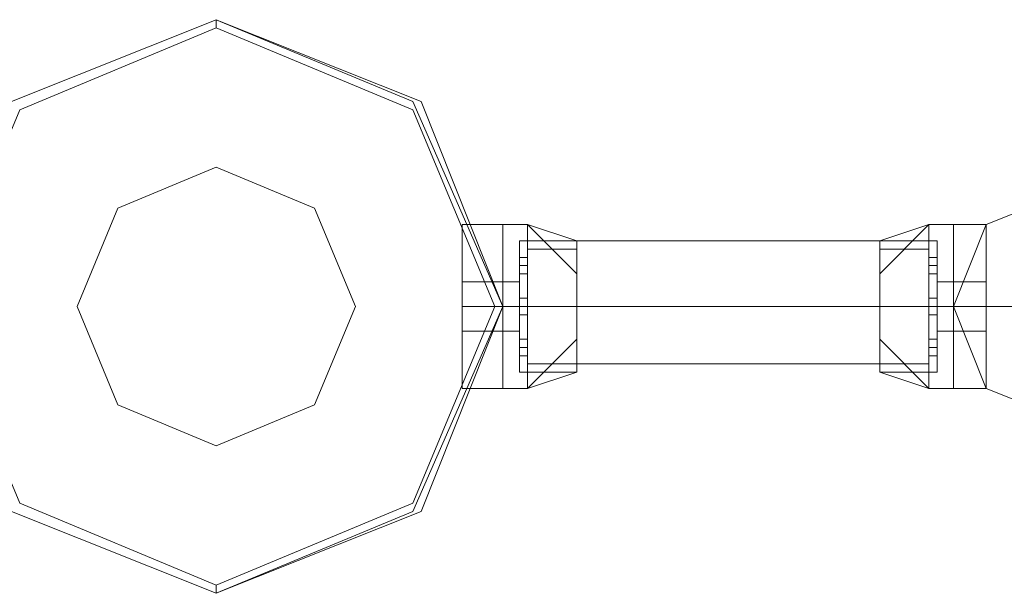
# Model space of a CAD drawing. Units: millimetres. Extents: x 9 to 24609, y -16892 to 1513.
# Drawn here: x 9802 to 9986, y -15645 to -15538 of the extents above; entities that cross this region are included whole.
import ezdxf

# ---------------------------------------------------------------- set-up
doc = ezdxf.new("R2010")
doc.units = ezdxf.units.MM
doc.header["$MEASUREMENT"] = 0

# ---------------------------------------------------------------- blocks, each defined once
blk = doc.blocks.new('WMF0')
at = {"color": 1, "lineweight": 0}
for points in [[(4.388886, -8.794494), (4.384598, -8.783775), (4.373879, -8.779487), (4.36316, -8.783775), (4.358444, -8.794494), (4.36316, -8.805214), (4.373879, -8.809501), (4.384598, -8.805214), (4.388886, -8.794494)], [(4.388886, -8.794494), (4.384598, -8.783775), (4.373879, -8.779487), (4.36316, -8.783775), (4.358444, -8.794494), (4.36316, -8.805214), (4.373879, -8.809501), (4.384598, -8.805214), (4.388886, -8.794494)], [(4.412469, -8.794494), (4.414184, -8.790207), (4.418471, -8.788492), (4.422759, -8.790207), (4.424474, -8.794494), (4.422759, -8.798782), (4.418471, -8.800497), (4.414184, -8.798782), (4.412469, -8.794494)], [(4.424474, -8.794494), (4.422759, -8.790207), (4.418471, -8.788492), (4.414184, -8.790207), (4.412469, -8.794494), (4.414184, -8.798782), (4.418471, -8.800497), (4.422759, -8.798782), (4.424474, -8.794494)], [(4.412469, -8.794494), (4.414184, -8.790207), (4.418471, -8.788492), (4.422759, -8.790207), (4.424474, -8.794494), (4.422759, -8.798782), (4.418471, -8.800497), (4.414184, -8.798782), (4.412469, -8.794494)], [(4.424474, -8.794494), (4.422759, -8.790207), (4.418471, -8.788492), (4.414184, -8.790207), (4.412469, -8.794494), (4.414184, -8.798782), (4.418471, -8.800497), (4.422759, -8.798782), (4.424474, -8.794494)]]:
    blk.add_lwpolyline(points, close=True, dxfattribs=at)
at = {"color": 4, "lineweight": 0}
blk.add_lwpolyline([(4.358444, -8.794494), (4.36316, -8.783775), (4.373879, -8.779487), (4.384598, -8.783775), (4.388886, -8.794494), (4.384598, -8.805214), (4.373879, -8.809501), (4.36316, -8.805214), (4.358444, -8.794494)], close=True, dxfattribs=at)
blk.add_lwpolyline([(4.358444, -8.794494), (4.36316, -8.783775), (4.373879, -8.779487), (4.384598, -8.783775), (4.388886, -8.794494), (4.384598, -8.805214), (4.373879, -8.809501), (4.36316, -8.805214), (4.358444, -8.794494)], close=True, dxfattribs=at)
at = {"color": 7, "lineweight": 0}
for points in [[(4.388886, -8.794494), (4.384598, -8.783775), (4.373879, -8.779487), (4.36316, -8.783775), (4.358444, -8.794494), (4.36316, -8.805214), (4.373879, -8.809501), (4.384598, -8.805214), (4.388886, -8.794494)], [(4.358444, -8.794494), (4.36316, -8.783775), (4.373879, -8.779487), (4.384598, -8.783775), (4.388886, -8.794494), (4.384598, -8.805214), (4.373879, -8.809501), (4.36316, -8.805214), (4.358444, -8.794494)], [(4.388886, -8.794494), (4.38417, -8.783775), (4.373879, -8.779487), (4.36316, -8.783775), (4.358872, -8.794494), (4.36316, -8.805214), (4.373879, -8.809501), (4.38417, -8.805214), (4.388886, -8.794494)], [(4.388457, -8.794494), (4.38417, -8.784204), (4.373879, -8.779916), (4.363589, -8.784204), (4.359301, -8.794494), (4.363589, -8.804785), (4.373879, -8.809073), (4.38417, -8.804785), (4.388457, -8.794494)], [(4.381168, -8.794494), (4.379024, -8.789349), (4.373879, -8.787205), (4.368734, -8.789349), (4.36659, -8.794494), (4.368734, -8.79964), (4.373879, -8.801783), (4.379024, -8.79964), (4.381168, -8.794494)], [(4.381168, -8.794494), (4.379024, -8.789349), (4.373879, -8.787205), (4.368734, -8.789349), (4.36659, -8.794494), (4.368734, -8.79964), (4.373879, -8.801783), (4.379024, -8.79964), (4.381168, -8.794494)]]:
    blk.add_lwpolyline(points, close=True, dxfattribs=at)
for points in [[(4.373879, -8.779916), (4.373879, -8.779487)], [(4.386742, -8.790207), (4.386742, -8.791493), (4.386742, -8.794494), (4.386742, -8.797496), (4.386742, -8.798782)], [(4.386742, -8.797496), (4.386742, -8.794494), (4.386742, -8.791493), (4.386742, -8.790207)], [(4.388886, -8.790207), (4.386742, -8.790207)], [(4.386742, -8.798782), (4.386742, -8.797496), (4.386742, -8.794494), (4.386742, -8.791493), (4.386742, -8.790207)], [(4.388886, -8.790207), (4.386742, -8.790207)], [(4.386742, -8.790207), (4.386742, -8.791493), (4.386742, -8.794494), (4.386742, -8.797496), (4.386742, -8.798782)], [(4.386742, -8.797496), (4.386742, -8.794494), (4.386742, -8.791493), (4.386742, -8.790207)], [(4.388886, -8.790207), (4.386742, -8.790207)], [(4.386742, -8.798782), (4.386742, -8.797496), (4.386742, -8.794494), (4.386742, -8.791493), (4.386742, -8.790207)], [(4.388886, -8.790207), (4.386742, -8.790207)], [(4.388886, -8.790207), (4.388886, -8.791493), (4.388886, -8.794494), (4.388886, -8.797496), (4.388886, -8.798782)], [(4.388886, -8.797496), (4.388886, -8.794494), (4.388886, -8.791493), (4.388886, -8.790207)], [(4.388886, -8.790207), (4.390172, -8.790207)], [(4.388886, -8.790207), (4.388886, -8.791493), (4.388886, -8.794494), (4.388886, -8.797496), (4.388886, -8.798782)], [(4.388886, -8.797496), (4.388886, -8.794494), (4.388886, -8.791493), (4.388886, -8.790207)], [(4.388886, -8.798782), (4.388886, -8.797496), (4.388886, -8.794494), (4.388886, -8.791493), (4.388886, -8.790207)], [(4.388886, -8.790207), (4.390172, -8.790207)], [(4.388886, -8.798782), (4.388886, -8.797496), (4.388886, -8.794494), (4.388886, -8.791493), (4.388886, -8.790207)], [(4.388886, -8.790207), (4.388886, -8.791493), (4.388886, -8.794494), (4.388886, -8.797496), (4.388886, -8.798782)], [(4.388886, -8.797496), (4.388886, -8.794494), (4.388886, -8.791493), (4.388886, -8.790207)], [(4.388886, -8.790207), (4.390172, -8.790207)], [(4.388886, -8.790207), (4.388886, -8.791493), (4.388886, -8.794494), (4.388886, -8.797496), (4.388886, -8.798782)], [(4.388886, -8.797496), (4.388886, -8.794494), (4.388886, -8.791493), (4.388886, -8.790207)], [(4.388886, -8.798782), (4.388886, -8.797496), (4.388886, -8.794494), (4.388886, -8.791493), (4.388886, -8.790207)], [(4.388886, -8.790207), (4.390172, -8.790207)], [(4.388886, -8.798782), (4.388886, -8.797496), (4.388886, -8.794494), (4.388886, -8.791493), (4.388886, -8.790207)], [(4.390172, -8.790207), (4.390172, -8.791493), (4.390172, -8.794494), (4.390172, -8.797496), (4.390172, -8.798782)], [(4.390172, -8.797496), (4.390172, -8.794494), (4.390172, -8.791493), (4.390172, -8.790207)], [(4.390172, -8.790207), (4.392745, -8.792779)], [(4.390172, -8.790207), (4.392745, -8.791064)], [(4.390172, -8.790207), (4.392745, -8.792779)], [(4.390172, -8.798782), (4.390172, -8.797496), (4.390172, -8.794494), (4.390172, -8.791493), (4.390172, -8.790207)], [(4.390172, -8.790207), (4.392745, -8.792779)], [(4.390172, -8.790207), (4.392745, -8.791064)], [(4.390172, -8.790207), (4.392745, -8.792779)], [(4.390172, -8.790207), (4.390172, -8.791493), (4.390172, -8.794494), (4.390172, -8.797496), (4.390172, -8.798782)], [(4.390172, -8.797496), (4.390172, -8.794494), (4.390172, -8.791493), (4.390172, -8.790207)], [(4.390172, -8.790207), (4.392745, -8.792779)], [(4.390172, -8.790207), (4.392745, -8.791064)], [(4.390172, -8.790207), (4.392745, -8.792779)], [(4.390172, -8.798782), (4.390172, -8.797496), (4.390172, -8.794494), (4.390172, -8.791493), (4.390172, -8.790207)], [(4.390172, -8.790207), (4.392745, -8.792779)], [(4.390172, -8.790207), (4.392745, -8.791064)], [(4.390172, -8.790207), (4.392745, -8.792779)], [(4.40861, -8.792779), (4.411182, -8.790207)], [(4.40861, -8.791064), (4.411182, -8.790207)], [(4.40861, -8.792779), (4.411182, -8.790207)], [(4.40861, -8.792779), (4.411182, -8.790207)], [(4.40861, -8.791064), (4.411182, -8.790207)], [(4.40861, -8.792779), (4.411182, -8.790207)], [(4.40861, -8.792779), (4.411182, -8.790207)], [(4.40861, -8.791064), (4.411182, -8.790207)], [(4.40861, -8.792779), (4.411182, -8.790207)], [(4.40861, -8.792779), (4.411182, -8.790207)], [(4.40861, -8.791064), (4.411182, -8.790207)], [(4.40861, -8.792779), (4.411182, -8.790207)], [(4.411182, -8.798782), (4.411182, -8.797496), (4.411182, -8.794494), (4.411182, -8.791493), (4.411182, -8.790207)], [(4.412469, -8.790207), (4.411182, -8.790207)], [(4.411182, -8.790207), (4.411182, -8.791493), (4.411182, -8.794494), (4.411182, -8.797496), (4.411182, -8.798782)], [(4.411182, -8.797496), (4.411182, -8.794494), (4.411182, -8.791493), (4.411182, -8.790207)], [(4.412469, -8.790207), (4.411182, -8.790207)], [(4.411182, -8.798782), (4.411182, -8.797496), (4.411182, -8.794494), (4.411182, -8.791493), (4.411182, -8.790207)], [(4.412469, -8.790207), (4.411182, -8.790207)], [(4.411182, -8.790207), (4.411182, -8.791493), (4.411182, -8.794494), (4.411182, -8.797496), (4.411182, -8.798782)], [(4.411182, -8.797496), (4.411182, -8.794494), (4.411182, -8.791493), (4.411182, -8.790207)], [(4.412469, -8.790207), (4.411182, -8.790207)], [(4.412469, -8.798782), (4.412469, -8.797496), (4.412469, -8.794494), (4.412469, -8.791493), (4.412469, -8.790207)], [(4.412469, -8.790207), (4.412469, -8.791493), (4.412469, -8.794494), (4.412469, -8.797496), (4.412469, -8.798782)], [(4.412469, -8.797496), (4.412469, -8.794494), (4.412469, -8.791493), (4.412469, -8.790207)], [(4.414184, -8.790207), (4.412469, -8.790207)], [(4.412469, -8.790207), (4.412469, -8.791493), (4.412469, -8.794494), (4.412469, -8.797496), (4.412469, -8.798782)], [(4.412469, -8.797496), (4.412469, -8.794494), (4.412469, -8.791493), (4.412469, -8.790207)], [(4.412469, -8.798782), (4.412469, -8.797496), (4.412469, -8.794494), (4.412469, -8.791493), (4.412469, -8.790207)], [(4.414184, -8.790207), (4.412469, -8.790207)], [(4.412469, -8.798782), (4.412469, -8.797496), (4.412469, -8.794494), (4.412469, -8.791493), (4.412469, -8.790207)], [(4.412469, -8.790207), (4.412469, -8.791493), (4.412469, -8.794494), (4.412469, -8.797496), (4.412469, -8.798782)], [(4.412469, -8.797496), (4.412469, -8.794494), (4.412469, -8.791493), (4.412469, -8.790207)], [(4.414184, -8.790207), (4.412469, -8.790207)], [(4.412469, -8.790207), (4.412469, -8.791493), (4.412469, -8.794494), (4.412469, -8.797496), (4.412469, -8.798782)], [(4.412469, -8.797496), (4.412469, -8.794494), (4.412469, -8.791493), (4.412469, -8.790207)], [(4.412469, -8.798782), (4.412469, -8.797496), (4.412469, -8.794494), (4.412469, -8.791493), (4.412469, -8.790207)], [(4.414184, -8.790207), (4.412469, -8.790207)], [(4.414184, -8.790207), (4.414184, -8.791493), (4.414184, -8.794494), (4.414184, -8.797496), (4.414184, -8.798782)], [(4.414184, -8.797496), (4.414184, -8.794494), (4.414184, -8.791493), (4.414184, -8.790207)], [(4.414184, -8.798782), (4.414184, -8.797496), (4.414184, -8.794494), (4.414184, -8.791493), (4.414184, -8.790207)], [(4.414184, -8.790207), (4.414184, -8.791493), (4.414184, -8.794494), (4.414184, -8.797496), (4.414184, -8.798782)], [(4.414184, -8.797496), (4.414184, -8.794494), (4.414184, -8.791493), (4.414184, -8.790207)], [(4.414184, -8.798782), (4.414184, -8.797496), (4.414184, -8.794494), (4.414184, -8.791493), (4.414184, -8.790207)], [(4.389744, -8.791064), (4.389744, -8.792351), (4.389744, -8.794494), (4.389744, -8.796638), (4.389744, -8.797925)], [(4.389744, -8.796638), (4.389744, -8.794494), (4.389744, -8.792351), (4.389744, -8.791064)], [(4.389744, -8.791064), (4.392745, -8.791064)], [(4.389744, -8.797925), (4.389744, -8.796638), (4.389744, -8.794494), (4.389744, -8.792351), (4.389744, -8.791064)], [(4.389744, -8.791064), (4.392745, -8.791064)], [(4.389744, -8.791064), (4.389744, -8.792351), (4.389744, -8.794494), (4.389744, -8.796638), (4.389744, -8.797925)], [(4.389744, -8.796638), (4.389744, -8.794494), (4.389744, -8.792351), (4.389744, -8.791064)], [(4.389744, -8.791064), (4.392745, -8.791064)], [(4.389744, -8.797925), (4.389744, -8.796638), (4.389744, -8.794494), (4.389744, -8.792351), (4.389744, -8.791064)], [(4.389744, -8.791064), (4.392745, -8.791064)], [(4.392745, -8.791064), (4.392745, -8.792351), (4.392745, -8.794494), (4.392745, -8.796638), (4.392745, -8.797925)], [(4.392745, -8.796638), (4.392745, -8.794494), (4.392745, -8.792351), (4.392745, -8.791064)], [(4.392745, -8.797925), (4.392745, -8.796638), (4.392745, -8.794494), (4.392745, -8.792351), (4.392745, -8.791064)], [(4.392745, -8.791064), (4.392745, -8.792351), (4.392745, -8.794494), (4.392745, -8.796638), (4.392745, -8.797925)], [(4.392745, -8.796638), (4.392745, -8.794494), (4.392745, -8.792351), (4.392745, -8.791064)], [(4.392745, -8.797925), (4.392745, -8.796638), (4.392745, -8.794494), (4.392745, -8.792351), (4.392745, -8.791064)], [(4.40861, -8.797925), (4.40861, -8.796638), (4.40861, -8.794494), (4.40861, -8.792351), (4.40861, -8.791064)], [(4.411611, -8.791064), (4.40861, -8.791064)], [(4.40861, -8.791064), (4.40861, -8.792351), (4.40861, -8.794494), (4.40861, -8.796638), (4.40861, -8.797925)], [(4.40861, -8.796638), (4.40861, -8.794494), (4.40861, -8.792351), (4.40861, -8.791064)], [(4.411611, -8.791064), (4.40861, -8.791064)], [(4.40861, -8.797925), (4.40861, -8.796638), (4.40861, -8.794494), (4.40861, -8.792351), (4.40861, -8.791064)], [(4.411611, -8.791064), (4.40861, -8.791064)], [(4.40861, -8.791064), (4.40861, -8.792351), (4.40861, -8.794494), (4.40861, -8.796638), (4.40861, -8.797925)], [(4.40861, -8.796638), (4.40861, -8.794494), (4.40861, -8.792351), (4.40861, -8.791064)], [(4.411611, -8.791064), (4.40861, -8.791064)], [(4.411611, -8.797925), (4.411611, -8.796638), (4.411611, -8.794494), (4.411611, -8.792351), (4.411611, -8.791064)], [(4.411611, -8.791064), (4.411611, -8.792351), (4.411611, -8.794494), (4.411611, -8.796638), (4.411611, -8.797925)], [(4.411611, -8.796638), (4.411611, -8.794494), (4.411611, -8.792351), (4.411611, -8.791064)], [(4.411611, -8.797925), (4.411611, -8.796638), (4.411611, -8.794494), (4.411611, -8.792351), (4.411611, -8.791064)], [(4.411611, -8.791064), (4.411611, -8.792351), (4.411611, -8.794494), (4.411611, -8.796638), (4.411611, -8.797925)], [(4.411611, -8.796638), (4.411611, -8.794494), (4.411611, -8.792351), (4.411611, -8.791064)], [(4.386742, -8.791493), (4.386742, -8.794494), (4.386742, -8.797496), (4.386742, -8.798782)], [(4.386742, -8.791493), (4.386742, -8.794494), (4.386742, -8.797496), (4.386742, -8.798782)], [(4.388886, -8.791493), (4.388886, -8.794494), (4.388886, -8.797496), (4.388886, -8.798782)], [(4.388886, -8.791493), (4.388886, -8.794494), (4.388886, -8.797496), (4.388886, -8.798782)], [(4.388886, -8.791493), (4.388886, -8.794494), (4.388886, -8.797496), (4.388886, -8.798782)], [(4.388886, -8.791493), (4.388886, -8.794494), (4.388886, -8.797496), (4.388886, -8.798782)], [(4.389744, -8.791922), (4.389744, -8.792351), (4.389744, -8.792779)], [(4.389744, -8.792779), (4.389744, -8.792351), (4.389744, -8.791922)], [(4.389744, -8.791922), (4.390172, -8.791922)], [(4.389744, -8.792779), (4.389744, -8.792351), (4.389744, -8.791922)], [(4.389744, -8.791922), (4.389744, -8.792351), (4.389744, -8.792779)], [(4.389744, -8.791922), (4.390172, -8.791922)], [(4.389744, -8.791922), (4.389744, -8.792351), (4.389744, -8.792779)], [(4.389744, -8.792779), (4.389744, -8.792351), (4.389744, -8.791922)], [(4.389744, -8.791922), (4.390172, -8.791922)], [(4.389744, -8.792779), (4.389744, -8.792351), (4.389744, -8.791922)], [(4.389744, -8.791922), (4.389744, -8.792351), (4.389744, -8.792779)], [(4.389744, -8.791922), (4.390172, -8.791922)], [(4.390172, -8.791493), (4.392745, -8.791493)], [(4.390172, -8.791493), (4.390172, -8.794494), (4.390172, -8.797496), (4.390172, -8.798782)], [(4.390172, -8.791493), (4.392745, -8.791493)], [(4.390172, -8.791493), (4.392745, -8.791493)], [(4.390172, -8.791493), (4.390172, -8.794494), (4.390172, -8.797496), (4.390172, -8.798782)], [(4.390172, -8.791493), (4.392745, -8.791493)], [(4.390172, -8.792779), (4.390172, -8.792351), (4.390172, -8.791922)], [(4.390172, -8.791922), (4.390172, -8.792351), (4.390172, -8.792779)], [(4.390172, -8.791922), (4.390172, -8.792351), (4.390172, -8.792779)], [(4.390172, -8.792779), (4.390172, -8.792351), (4.390172, -8.791922)], [(4.390172, -8.792779), (4.390172, -8.792351), (4.390172, -8.791922)], [(4.390172, -8.791922), (4.390172, -8.792351), (4.390172, -8.792779)], [(4.390172, -8.791922), (4.390172, -8.792351), (4.390172, -8.792779)], [(4.390172, -8.792779), (4.390172, -8.792351), (4.390172, -8.791922)], [(4.411182, -8.791493), (4.40861, -8.791493)], [(4.411182, -8.791493), (4.40861, -8.791493)], [(4.411182, -8.791493), (4.40861, -8.791493)], [(4.411182, -8.791493), (4.40861, -8.791493)], [(4.411182, -8.791493), (4.411182, -8.794494), (4.411182, -8.797496), (4.411182, -8.798782)], [(4.411182, -8.791493), (4.411182, -8.794494), (4.411182, -8.797496), (4.411182, -8.798782)], [(4.411182, -8.791922), (4.411182, -8.792351), (4.411182, -8.792779)], [(4.411182, -8.792779), (4.411182, -8.792351), (4.411182, -8.791922)], [(4.411611, -8.791922), (4.411182, -8.791922)], [(4.411182, -8.792779), (4.411182, -8.792351), (4.411182, -8.791922)], [(4.411182, -8.791922), (4.411182, -8.792351), (4.411182, -8.792779)], [(4.411611, -8.791922), (4.411182, -8.791922)], [(4.411182, -8.791922), (4.411182, -8.792351), (4.411182, -8.792779)], [(4.411182, -8.792779), (4.411182, -8.792351), (4.411182, -8.791922)], [(4.411611, -8.791922), (4.411182, -8.791922)], [(4.411182, -8.792779), (4.411182, -8.792351), (4.411182, -8.791922)], [(4.411182, -8.791922), (4.411182, -8.792351), (4.411182, -8.792779)], [(4.411611, -8.791922), (4.411182, -8.791922)], [(4.411611, -8.792779), (4.411611, -8.792351), (4.411611, -8.791922)], [(4.411611, -8.791922), (4.411611, -8.792351), (4.411611, -8.792779)], [(4.411611, -8.791922), (4.411611, -8.792351), (4.411611, -8.792779)], [(4.411611, -8.792779), (4.411611, -8.792351), (4.411611, -8.791922)], [(4.411611, -8.792779), (4.411611, -8.792351), (4.411611, -8.791922)], [(4.411611, -8.791922), (4.411611, -8.792351), (4.411611, -8.792779)], [(4.411611, -8.791922), (4.411611, -8.792351), (4.411611, -8.792779)], [(4.411611, -8.792779), (4.411611, -8.792351), (4.411611, -8.791922)], [(4.412469, -8.791493), (4.412469, -8.794494), (4.412469, -8.797496), (4.412469, -8.798782)], [(4.412469, -8.791493), (4.412469, -8.794494), (4.412469, -8.797496), (4.412469, -8.798782)], [(4.412469, -8.791493), (4.412469, -8.794494), (4.412469, -8.797496), (4.412469, -8.798782)], [(4.412469, -8.791493), (4.412469, -8.794494), (4.412469, -8.797496), (4.412469, -8.798782)], [(4.414184, -8.791493), (4.414184, -8.794494), (4.414184, -8.797496), (4.414184, -8.798782)], [(4.414184, -8.791493), (4.414184, -8.794494), (4.414184, -8.797496), (4.414184, -8.798782)], [(4.389744, -8.792351), (4.390172, -8.792351)], [(4.389744, -8.792351), (4.390172, -8.792351)], [(4.389744, -8.792351), (4.389744, -8.794494), (4.389744, -8.796638), (4.389744, -8.797925)], [(4.389744, -8.792351), (4.390172, -8.792351)], [(4.389744, -8.792351), (4.390172, -8.792351)], [(4.389744, -8.792351), (4.390172, -8.792351)], [(4.389744, -8.792351), (4.390172, -8.792351)], [(4.389744, -8.792351), (4.389744, -8.794494), (4.389744, -8.796638), (4.389744, -8.797925)], [(4.389744, -8.792351), (4.390172, -8.792351)], [(4.389744, -8.792351), (4.390172, -8.792351)], [(4.392745, -8.792351), (4.392745, -8.794494), (4.392745, -8.796638), (4.392745, -8.797925)], [(4.392745, -8.792351), (4.392745, -8.794494), (4.392745, -8.796638), (4.392745, -8.797925)], [(4.40861, -8.792351), (4.40861, -8.794494), (4.40861, -8.796638), (4.40861, -8.797925)], [(4.40861, -8.792351), (4.40861, -8.794494), (4.40861, -8.796638), (4.40861, -8.797925)], [(4.411611, -8.792351), (4.411182, -8.792351)], [(4.411611, -8.792351), (4.411182, -8.792351)], [(4.411611, -8.792351), (4.411182, -8.792351)], [(4.411611, -8.792351), (4.411182, -8.792351)], [(4.411611, -8.792351), (4.411182, -8.792351)], [(4.411611, -8.792351), (4.411182, -8.792351)], [(4.411611, -8.792351), (4.411182, -8.792351)], [(4.411611, -8.792351), (4.411182, -8.792351)], [(4.411611, -8.792351), (4.411611, -8.794494), (4.411611, -8.796638), (4.411611, -8.797925)], [(4.411611, -8.792351), (4.411611, -8.794494), (4.411611, -8.796638), (4.411611, -8.797925)], [(4.389744, -8.792779), (4.390172, -8.792779)], [(4.389744, -8.792779), (4.390172, -8.792779)], [(4.389744, -8.792779), (4.390172, -8.792779)], [(4.389744, -8.792779), (4.390172, -8.792779)], [(4.411611, -8.792779), (4.411182, -8.792779)], [(4.411611, -8.792779), (4.411182, -8.792779)], [(4.411611, -8.792779), (4.411182, -8.792779)], [(4.411611, -8.792779), (4.411182, -8.792779)], [(4.386742, -8.795781), (4.386742, -8.795352), (4.386742, -8.794494), (4.386742, -8.793637), (4.386742, -8.793208)], [(4.388886, -8.793208), (4.386742, -8.793208)], [(4.386742, -8.793208), (4.386742, -8.793637), (4.386742, -8.794494), (4.386742, -8.795352), (4.386742, -8.795781)], [(4.386742, -8.795352), (4.386742, -8.794494), (4.386742, -8.793637), (4.386742, -8.793208)], [(4.388886, -8.793208), (4.386742, -8.793208)], [(4.386742, -8.795781), (4.386742, -8.795352), (4.386742, -8.794494), (4.386742, -8.793637), (4.386742, -8.793208)], [(4.388886, -8.793208), (4.386742, -8.793208)], [(4.386742, -8.793208), (4.386742, -8.793637), (4.386742, -8.794494), (4.386742, -8.795352), (4.386742, -8.795781)], [(4.386742, -8.795352), (4.386742, -8.794494), (4.386742, -8.793637), (4.386742, -8.793208)], [(4.388886, -8.793208), (4.386742, -8.793208)], [(4.388886, -8.793208), (4.388886, -8.793637), (4.388886, -8.794494), (4.388886, -8.795352), (4.388886, -8.795781)], [(4.388886, -8.795352), (4.388886, -8.794494), (4.388886, -8.793637), (4.388886, -8.793208)], [(4.388886, -8.793208), (4.389744, -8.793208)], [(4.388886, -8.793208), (4.388886, -8.793637), (4.388886, -8.794494), (4.388886, -8.795352), (4.388886, -8.795781)], [(4.388886, -8.795352), (4.388886, -8.794494), (4.388886, -8.793637), (4.388886, -8.793208)], [(4.388886, -8.795781), (4.388886, -8.795352), (4.388886, -8.794494), (4.388886, -8.793637), (4.388886, -8.793208)], [(4.388886, -8.793208), (4.389744, -8.793208)], [(4.388886, -8.795781), (4.388886, -8.795352), (4.388886, -8.794494), (4.388886, -8.793637), (4.388886, -8.793208)], [(4.388886, -8.793208), (4.388886, -8.793637), (4.388886, -8.794494), (4.388886, -8.795352), (4.388886, -8.795781)], [(4.388886, -8.795352), (4.388886, -8.794494), (4.388886, -8.793637), (4.388886, -8.793208)], [(4.388886, -8.793208), (4.389744, -8.793208)], [(4.388886, -8.793208), (4.388886, -8.793637), (4.388886, -8.794494), (4.388886, -8.795352), (4.388886, -8.795781)], [(4.388886, -8.795352), (4.388886, -8.794494), (4.388886, -8.793637), (4.388886, -8.793208)], [(4.388886, -8.795781), (4.388886, -8.795352), (4.388886, -8.794494), (4.388886, -8.793637), (4.388886, -8.793208)], [(4.388886, -8.793208), (4.389744, -8.793208)], [(4.388886, -8.795781), (4.388886, -8.795352), (4.388886, -8.794494), (4.388886, -8.793637), (4.388886, -8.793208)], [(4.389744, -8.793208), (4.389744, -8.793637), (4.389744, -8.794494), (4.389744, -8.795352), (4.389744, -8.795781)], [(4.389744, -8.795352), (4.389744, -8.794494), (4.389744, -8.793637), (4.389744, -8.793208)], [(4.389744, -8.795781), (4.389744, -8.795352), (4.389744, -8.794494), (4.389744, -8.793637), (4.389744, -8.793208)], [(4.389744, -8.793208), (4.389744, -8.793637), (4.389744, -8.794494), (4.389744, -8.795352), (4.389744, -8.795781)], [(4.389744, -8.795352), (4.389744, -8.794494), (4.389744, -8.793637), (4.389744, -8.793208)], [(4.389744, -8.795781), (4.389744, -8.795352), (4.389744, -8.794494), (4.389744, -8.793637), (4.389744, -8.793208)], [(4.411611, -8.795781), (4.411611, -8.795352), (4.411611, -8.794494), (4.411611, -8.793637), (4.411611, -8.793208)], [(4.412469, -8.793208), (4.411611, -8.793208)], [(4.411611, -8.793208), (4.411611, -8.793637), (4.411611, -8.794494), (4.411611, -8.795352), (4.411611, -8.795781)], [(4.411611, -8.795352), (4.411611, -8.794494), (4.411611, -8.793637), (4.411611, -8.793208)], [(4.412469, -8.793208), (4.411611, -8.793208)], [(4.411611, -8.795781), (4.411611, -8.795352), (4.411611, -8.794494), (4.411611, -8.793637), (4.411611, -8.793208)], [(4.412469, -8.793208), (4.411611, -8.793208)], [(4.411611, -8.793208), (4.411611, -8.793637), (4.411611, -8.794494), (4.411611, -8.795352), (4.411611, -8.795781)], [(4.411611, -8.795352), (4.411611, -8.794494), (4.411611, -8.793637), (4.411611, -8.793208)], [(4.412469, -8.793208), (4.411611, -8.793208)], [(4.412469, -8.795781), (4.412469, -8.795352), (4.412469, -8.794494), (4.412469, -8.793637), (4.412469, -8.793208)], [(4.412469, -8.795781), (4.412469, -8.795352), (4.412469, -8.794494), (4.412469, -8.793637), (4.412469, -8.793208)], [(4.414184, -8.793208), (4.412469, -8.793208)], [(4.412469, -8.793208), (4.412469, -8.793637), (4.412469, -8.794494), (4.412469, -8.795352), (4.412469, -8.795781)], [(4.412469, -8.795352), (4.412469, -8.794494), (4.412469, -8.793637), (4.412469, -8.793208)], [(4.412469, -8.793208), (4.412469, -8.793637), (4.412469, -8.794494), (4.412469, -8.795352), (4.412469, -8.795781)], [(4.412469, -8.795352), (4.412469, -8.794494), (4.412469, -8.793637), (4.412469, -8.793208)], [(4.414184, -8.793208), (4.412469, -8.793208)], [(4.412469, -8.795781), (4.412469, -8.795352), (4.412469, -8.794494), (4.412469, -8.793637), (4.412469, -8.793208)], [(4.412469, -8.795781), (4.412469, -8.795352), (4.412469, -8.794494), (4.412469, -8.793637), (4.412469, -8.793208)], [(4.414184, -8.793208), (4.412469, -8.793208)], [(4.412469, -8.793208), (4.412469, -8.793637), (4.412469, -8.794494), (4.412469, -8.795352), (4.412469, -8.795781)], [(4.412469, -8.795352), (4.412469, -8.794494), (4.412469, -8.793637), (4.412469, -8.793208)], [(4.412469, -8.793208), (4.412469, -8.793637), (4.412469, -8.794494), (4.412469, -8.795352), (4.412469, -8.795781)], [(4.412469, -8.795352), (4.412469, -8.794494), (4.412469, -8.793637), (4.412469, -8.793208)], [(4.414184, -8.793208), (4.412469, -8.793208)], [(4.414184, -8.793208), (4.414184, -8.793637), (4.414184, -8.794494), (4.414184, -8.795352), (4.414184, -8.795781)], [(4.414184, -8.795352), (4.414184, -8.794494), (4.414184, -8.793637), (4.414184, -8.793208)], [(4.414184, -8.795781), (4.414184, -8.795352), (4.414184, -8.794494), (4.414184, -8.793637), (4.414184, -8.793208)], [(4.414184, -8.793208), (4.414184, -8.793637), (4.414184, -8.794494), (4.414184, -8.795352), (4.414184, -8.795781)], [(4.414184, -8.795352), (4.414184, -8.794494), (4.414184, -8.793637), (4.414184, -8.793208)], [(4.414184, -8.795781), (4.414184, -8.795352), (4.414184, -8.794494), (4.414184, -8.793637), (4.414184, -8.793208)], [(4.386742, -8.793637), (4.386742, -8.794494), (4.386742, -8.795352), (4.386742, -8.795781)], [(4.386742, -8.793637), (4.386742, -8.794494), (4.386742, -8.795352), (4.386742, -8.795781)], [(4.388886, -8.793637), (4.388886, -8.794494), (4.388886, -8.795352), (4.388886, -8.795781)], [(4.388886, -8.793637), (4.388886, -8.794494), (4.388886, -8.795352), (4.388886, -8.795781)], [(4.388886, -8.793637), (4.388886, -8.794494), (4.388886, -8.795352), (4.388886, -8.795781)], [(4.388886, -8.793637), (4.388886, -8.794494), (4.388886, -8.795352), (4.388886, -8.795781)], [(4.389744, -8.793637), (4.389744, -8.794494), (4.389744, -8.795352), (4.389744, -8.795781)], [(4.389744, -8.793637), (4.389744, -8.794494), (4.389744, -8.795352), (4.389744, -8.795781)], [(4.411611, -8.793637), (4.411611, -8.794494), (4.411611, -8.795352), (4.411611, -8.795781)], [(4.411611, -8.793637), (4.411611, -8.794494), (4.411611, -8.795352), (4.411611, -8.795781)], [(4.412469, -8.793637), (4.412469, -8.794494), (4.412469, -8.795352), (4.412469, -8.795781)], [(4.412469, -8.793637), (4.412469, -8.794494), (4.412469, -8.795352), (4.412469, -8.795781)], [(4.412469, -8.793637), (4.412469, -8.794494), (4.412469, -8.795352), (4.412469, -8.795781)], [(4.412469, -8.793637), (4.412469, -8.794494), (4.412469, -8.795352), (4.412469, -8.795781)], [(4.414184, -8.793637), (4.414184, -8.794494), (4.414184, -8.795352), (4.414184, -8.795781)], [(4.414184, -8.793637), (4.414184, -8.794494), (4.414184, -8.795352), (4.414184, -8.795781)], [(4.388886, -8.794494), (4.386742, -8.794494)], [(4.388886, -8.794494), (4.386742, -8.794494)], [(4.388886, -8.794494), (4.386742, -8.794494)], [(4.388886, -8.794494), (4.386742, -8.794494)], [(4.388886, -8.794494), (4.386742, -8.794494)], [(4.388886, -8.794494), (4.386742, -8.794494)], [(4.388886, -8.794494), (4.386742, -8.794494)], [(4.388886, -8.794494), (4.386742, -8.794494)], [(4.388886, -8.794494), (4.386742, -8.794494)], [(4.388886, -8.794494), (4.386742, -8.794494)], [(4.388886, -8.794494), (4.386742, -8.794494)], [(4.388886, -8.794494), (4.386742, -8.794494)], [(4.388886, -8.794494), (4.386742, -8.794494)], [(4.388886, -8.794494), (4.386742, -8.794494)], [(4.388886, -8.794494), (4.386742, -8.794494)], [(4.388886, -8.794494), (4.386742, -8.794494)], [(4.388457, -8.794494), (4.388886, -8.794494)], [(4.388886, -8.794494), (4.390172, -8.794494)], [(4.388886, -8.794494), (4.390172, -8.794494)], [(4.388886, -8.794494), (4.389744, -8.794494)], [(4.388886, -8.794494), (4.389744, -8.794494)], [(4.388886, -8.794494), (4.390172, -8.794494)], [(4.388886, -8.794494), (4.390172, -8.794494)], [(4.388886, -8.794494), (4.389744, -8.794494)], [(4.388886, -8.794494), (4.389744, -8.794494)], [(4.388886, -8.794494), (4.390172, -8.794494)], [(4.388886, -8.794494), (4.390172, -8.794494)], [(4.388886, -8.794494), (4.389744, -8.794494)], [(4.388886, -8.794494), (4.389744, -8.794494)], [(4.388886, -8.794494), (4.390172, -8.794494)], [(4.388886, -8.794494), (4.390172, -8.794494)], [(4.388886, -8.794494), (4.389744, -8.794494)], [(4.388886, -8.794494), (4.389744, -8.794494)], [(4.389744, -8.794066), (4.389744, -8.794494), (4.389744, -8.794923)], [(4.389744, -8.794923), (4.389744, -8.794494), (4.389744, -8.794066)], [(4.389744, -8.794066), (4.389744, -8.794494), (4.389744, -8.794923)], [(4.389744, -8.794923), (4.389744, -8.794494), (4.389744, -8.794066)], [(4.389744, -8.794066), (4.390172, -8.794066)], [(4.389744, -8.794066), (4.390172, -8.794066)], [(4.389744, -8.794923), (4.389744, -8.794494), (4.389744, -8.794066)], [(4.389744, -8.794066), (4.389744, -8.794494), (4.389744, -8.794923)], [(4.389744, -8.794923), (4.389744, -8.794494), (4.389744, -8.794066)], [(4.389744, -8.794066), (4.389744, -8.794494), (4.389744, -8.794923)], [(4.389744, -8.794066), (4.390172, -8.794066)], [(4.389744, -8.794066), (4.390172, -8.794066)], [(4.389744, -8.794066), (4.389744, -8.794494), (4.389744, -8.794923)], [(4.389744, -8.794923), (4.389744, -8.794494), (4.389744, -8.794066)], [(4.389744, -8.794066), (4.389744, -8.794494), (4.389744, -8.794923)], [(4.389744, -8.794923), (4.389744, -8.794494), (4.389744, -8.794066)], [(4.389744, -8.794066), (4.390172, -8.794066)], [(4.389744, -8.794066), (4.390172, -8.794066)], [(4.389744, -8.794923), (4.389744, -8.794494), (4.389744, -8.794066)], [(4.389744, -8.794066), (4.389744, -8.794494), (4.389744, -8.794923)], [(4.389744, -8.794923), (4.389744, -8.794494), (4.389744, -8.794066)], [(4.389744, -8.794066), (4.389744, -8.794494), (4.389744, -8.794923)], [(4.389744, -8.794066), (4.390172, -8.794066)], [(4.389744, -8.794066), (4.390172, -8.794066)], [(4.389744, -8.794494), (4.390172, -8.794494)], [(4.389744, -8.794494), (4.390172, -8.794494)], [(4.389744, -8.794494), (4.390172, -8.794494)], [(4.389744, -8.794494), (4.390172, -8.794494)], [(4.389744, -8.794494), (4.392745, -8.794494)], [(4.389744, -8.794494), (4.392745, -8.794494)], [(4.389744, -8.794494), (4.390172, -8.794494)], [(4.389744, -8.794494), (4.390172, -8.794494)], [(4.389744, -8.794494), (4.390172, -8.794494)], [(4.389744, -8.794494), (4.390172, -8.794494)], [(4.389744, -8.794494), (4.392745, -8.794494)], [(4.389744, -8.794494), (4.392745, -8.794494)], [(4.389744, -8.794494), (4.390172, -8.794494)], [(4.389744, -8.794494), (4.390172, -8.794494)], [(4.389744, -8.794494), (4.390172, -8.794494)], [(4.389744, -8.794494), (4.390172, -8.794494)], [(4.389744, -8.794494), (4.392745, -8.794494)], [(4.389744, -8.794494), (4.392745, -8.794494)], [(4.389744, -8.794494), (4.390172, -8.794494)], [(4.389744, -8.794494), (4.390172, -8.794494)], [(4.389744, -8.794494), (4.390172, -8.794494)], [(4.389744, -8.794494), (4.390172, -8.794494)], [(4.389744, -8.794494), (4.392745, -8.794494)], [(4.389744, -8.794494), (4.392745, -8.794494)], [(4.390172, -8.794923), (4.390172, -8.794494), (4.390172, -8.794066)], [(4.390172, -8.794066), (4.390172, -8.794494), (4.390172, -8.794923)], [(4.390172, -8.794923), (4.390172, -8.794494), (4.390172, -8.794066)], [(4.390172, -8.794066), (4.390172, -8.794494), (4.390172, -8.794923)], [(4.390172, -8.794066), (4.390172, -8.794494), (4.390172, -8.794923)], [(4.390172, -8.794923), (4.390172, -8.794494), (4.390172, -8.794066)], [(4.390172, -8.794066), (4.390172, -8.794494), (4.390172, -8.794923)], [(4.390172, -8.794923), (4.390172, -8.794494), (4.390172, -8.794066)], [(4.390172, -8.794923), (4.390172, -8.794494), (4.390172, -8.794066)], [(4.390172, -8.794066), (4.390172, -8.794494), (4.390172, -8.794923)], [(4.390172, -8.794923), (4.390172, -8.794494), (4.390172, -8.794066)], [(4.390172, -8.794066), (4.390172, -8.794494), (4.390172, -8.794923)], [(4.390172, -8.794066), (4.390172, -8.794494), (4.390172, -8.794923)], [(4.390172, -8.794923), (4.390172, -8.794494), (4.390172, -8.794066)], [(4.390172, -8.794066), (4.390172, -8.794494), (4.390172, -8.794923)], [(4.390172, -8.794923), (4.390172, -8.794494), (4.390172, -8.794066)], [(4.390172, -8.794494), (4.392745, -8.794494)], [(4.390172, -8.794494), (4.392745, -8.794494)], [(4.390172, -8.794494), (4.392745, -8.794494)], [(4.390172, -8.794494), (4.392745, -8.794494)], [(4.411182, -8.794494), (4.40861, -8.794494)], [(4.411611, -8.794494), (4.40861, -8.794494)], [(4.411611, -8.794494), (4.40861, -8.794494)], [(4.411182, -8.794494), (4.40861, -8.794494)], [(4.411611, -8.794494), (4.40861, -8.794494)], [(4.411611, -8.794494), (4.40861, -8.794494)], [(4.411182, -8.794494), (4.40861, -8.794494)], [(4.411611, -8.794494), (4.40861, -8.794494)], [(4.411611, -8.794494), (4.40861, -8.794494)], [(4.411182, -8.794494), (4.40861, -8.794494)], [(4.411611, -8.794494), (4.40861, -8.794494)], [(4.411611, -8.794494), (4.40861, -8.794494)], [(4.411182, -8.794066), (4.411182, -8.794494), (4.411182, -8.794923)], [(4.411182, -8.794923), (4.411182, -8.794494), (4.411182, -8.794066)], [(4.411182, -8.794066), (4.411182, -8.794494), (4.411182, -8.794923)], [(4.411182, -8.794923), (4.411182, -8.794494), (4.411182, -8.794066)], [(4.411611, -8.794066), (4.411182, -8.794066)], [(4.411611, -8.794066), (4.411182, -8.794066)], [(4.411182, -8.794923), (4.411182, -8.794494), (4.411182, -8.794066)], [(4.411182, -8.794066), (4.411182, -8.794494), (4.411182, -8.794923)], [(4.411182, -8.794923), (4.411182, -8.794494), (4.411182, -8.794066)], [(4.411182, -8.794066), (4.411182, -8.794494), (4.411182, -8.794923)], [(4.411611, -8.794066), (4.411182, -8.794066)], [(4.411611, -8.794066), (4.411182, -8.794066)], [(4.411182, -8.794066), (4.411182, -8.794494), (4.411182, -8.794923)], [(4.411182, -8.794923), (4.411182, -8.794494), (4.411182, -8.794066)], [(4.411182, -8.794066), (4.411182, -8.794494), (4.411182, -8.794923)], [(4.411182, -8.794923), (4.411182, -8.794494), (4.411182, -8.794066)], [(4.411611, -8.794066), (4.411182, -8.794066)], [(4.411611, -8.794066), (4.411182, -8.794066)], [(4.411182, -8.794923), (4.411182, -8.794494), (4.411182, -8.794066)], [(4.411182, -8.794066), (4.411182, -8.794494), (4.411182, -8.794923)], [(4.411182, -8.794923), (4.411182, -8.794494), (4.411182, -8.794066)], [(4.411182, -8.794066), (4.411182, -8.794494), (4.411182, -8.794923)], [(4.411611, -8.794066), (4.411182, -8.794066)], [(4.411611, -8.794066), (4.411182, -8.794066)], [(4.411611, -8.794494), (4.411182, -8.794494)], [(4.411611, -8.794494), (4.411182, -8.794494)], [(4.411611, -8.794494), (4.411182, -8.794494)], [(4.411611, -8.794494), (4.411182, -8.794494)], [(4.412469, -8.794494), (4.411182, -8.794494)], [(4.412469, -8.794494), (4.411182, -8.794494)], [(4.411611, -8.794494), (4.411182, -8.794494)], [(4.411611, -8.794494), (4.411182, -8.794494)], [(4.411611, -8.794494), (4.411182, -8.794494)], [(4.411611, -8.794494), (4.411182, -8.794494)], [(4.412469, -8.794494), (4.411182, -8.794494)], [(4.412469, -8.794494), (4.411182, -8.794494)], [(4.411611, -8.794494), (4.411182, -8.794494)], [(4.411611, -8.794494), (4.411182, -8.794494)], [(4.411611, -8.794494), (4.411182, -8.794494)], [(4.411611, -8.794494), (4.411182, -8.794494)], [(4.412469, -8.794494), (4.411182, -8.794494)], [(4.412469, -8.794494), (4.411182, -8.794494)], [(4.411611, -8.794494), (4.411182, -8.794494)], [(4.411611, -8.794494), (4.411182, -8.794494)], [(4.411611, -8.794494), (4.411182, -8.794494)], [(4.411611, -8.794494), (4.411182, -8.794494)], [(4.412469, -8.794494), (4.411182, -8.794494)], [(4.412469, -8.794494), (4.411182, -8.794494)], [(4.411611, -8.794923), (4.411611, -8.794494), (4.411611, -8.794066)], [(4.411611, -8.794066), (4.411611, -8.794494), (4.411611, -8.794923)], [(4.411611, -8.794923), (4.411611, -8.794494), (4.411611, -8.794066)], [(4.411611, -8.794066), (4.411611, -8.794494), (4.411611, -8.794923)], [(4.411611, -8.794066), (4.411611, -8.794494), (4.411611, -8.794923)], [(4.411611, -8.794923), (4.411611, -8.794494), (4.411611, -8.794066)], [(4.411611, -8.794066), (4.411611, -8.794494), (4.411611, -8.794923)], [(4.411611, -8.794923), (4.411611, -8.794494), (4.411611, -8.794066)], [(4.411611, -8.794923), (4.411611, -8.794494), (4.411611, -8.794066)], [(4.411611, -8.794066), (4.411611, -8.794494), (4.411611, -8.794923)], [(4.411611, -8.794923), (4.411611, -8.794494), (4.411611, -8.794066)], [(4.411611, -8.794066), (4.411611, -8.794494), (4.411611, -8.794923)], [(4.411611, -8.794066), (4.411611, -8.794494), (4.411611, -8.794923)], [(4.411611, -8.794923), (4.411611, -8.794494), (4.411611, -8.794066)], [(4.411611, -8.794066), (4.411611, -8.794494), (4.411611, -8.794923)], [(4.411611, -8.794923), (4.411611, -8.794494), (4.411611, -8.794066)], [(4.412469, -8.794494), (4.411611, -8.794494)], [(4.412469, -8.794494), (4.411611, -8.794494)], [(4.412469, -8.794494), (4.411611, -8.794494)], [(4.412469, -8.794494), (4.411611, -8.794494)], [(4.412469, -8.794494), (4.411611, -8.794494)], [(4.412469, -8.794494), (4.411611, -8.794494)], [(4.412469, -8.794494), (4.411611, -8.794494)], [(4.412469, -8.794494), (4.411611, -8.794494)], [(4.414184, -8.794494), (4.412469, -8.794494)], [(4.414184, -8.794494), (4.412469, -8.794494)], [(4.414184, -8.794494), (4.412469, -8.794494)], [(4.414184, -8.794494), (4.412469, -8.794494)], [(4.414184, -8.794494), (4.412469, -8.794494)], [(4.414184, -8.794494), (4.412469, -8.794494)], [(4.414184, -8.794494), (4.412469, -8.794494)], [(4.414184, -8.794494), (4.412469, -8.794494)], [(4.414184, -8.794494), (4.412469, -8.794494)], [(4.414184, -8.794494), (4.412469, -8.794494)], [(4.414184, -8.794494), (4.412469, -8.794494)], [(4.414184, -8.794494), (4.412469, -8.794494)], [(4.414184, -8.794494), (4.412469, -8.794494)], [(4.414184, -8.794494), (4.412469, -8.794494)], [(4.414184, -8.794494), (4.412469, -8.794494)], [(4.414184, -8.794494), (4.412469, -8.794494)], [(4.389744, -8.794923), (4.390172, -8.794923)], [(4.389744, -8.794923), (4.390172, -8.794923)], [(4.389744, -8.794923), (4.390172, -8.794923)], [(4.389744, -8.794923), (4.390172, -8.794923)], [(4.389744, -8.794923), (4.390172, -8.794923)], [(4.389744, -8.794923), (4.390172, -8.794923)], [(4.389744, -8.794923), (4.390172, -8.794923)], [(4.389744, -8.794923), (4.390172, -8.794923)], [(4.411611, -8.794923), (4.411182, -8.794923)], [(4.411611, -8.794923), (4.411182, -8.794923)], [(4.411611, -8.794923), (4.411182, -8.794923)], [(4.411611, -8.794923), (4.411182, -8.794923)], [(4.411611, -8.794923), (4.411182, -8.794923)], [(4.411611, -8.794923), (4.411182, -8.794923)], [(4.411611, -8.794923), (4.411182, -8.794923)], [(4.411611, -8.794923), (4.411182, -8.794923)], [(4.388886, -8.795781), (4.386742, -8.795781)], [(4.388886, -8.795781), (4.386742, -8.795781)], [(4.388886, -8.795781), (4.386742, -8.795781)], [(4.388886, -8.795781), (4.386742, -8.795781)], [(4.388886, -8.795781), (4.389744, -8.795781)], [(4.388886, -8.795781), (4.389744, -8.795781)], [(4.388886, -8.795781), (4.389744, -8.795781)], [(4.388886, -8.795781), (4.389744, -8.795781)], [(4.412469, -8.795781), (4.411611, -8.795781)], [(4.412469, -8.795781), (4.411611, -8.795781)], [(4.412469, -8.795781), (4.411611, -8.795781)], [(4.412469, -8.795781), (4.411611, -8.795781)], [(4.414184, -8.795781), (4.412469, -8.795781)], [(4.414184, -8.795781), (4.412469, -8.795781)], [(4.414184, -8.795781), (4.412469, -8.795781)], [(4.414184, -8.795781), (4.412469, -8.795781)], [(4.389744, -8.796209), (4.389744, -8.796638), (4.389744, -8.797067)], [(4.389744, -8.797067), (4.389744, -8.796638), (4.389744, -8.796209)], [(4.389744, -8.796209), (4.390172, -8.796209)], [(4.389744, -8.797067), (4.389744, -8.796638), (4.389744, -8.796209)], [(4.389744, -8.796209), (4.389744, -8.796638), (4.389744, -8.797067)], [(4.389744, -8.796209), (4.390172, -8.796209)], [(4.389744, -8.796209), (4.389744, -8.796638), (4.389744, -8.797067)], [(4.389744, -8.797067), (4.389744, -8.796638), (4.389744, -8.796209)], [(4.389744, -8.796209), (4.390172, -8.796209)], [(4.389744, -8.797067), (4.389744, -8.796638), (4.389744, -8.796209)], [(4.389744, -8.796209), (4.389744, -8.796638), (4.389744, -8.797067)], [(4.389744, -8.796209), (4.390172, -8.796209)], [(4.389744, -8.796638), (4.390172, -8.796638)], [(4.389744, -8.796638), (4.390172, -8.796638)], [(4.389744, -8.796638), (4.390172, -8.796638)], [(4.389744, -8.796638), (4.390172, -8.796638)], [(4.389744, -8.796638), (4.390172, -8.796638)], [(4.389744, -8.796638), (4.390172, -8.796638)], [(4.389744, -8.796638), (4.390172, -8.796638)], [(4.389744, -8.796638), (4.390172, -8.796638)], [(4.390172, -8.797067), (4.390172, -8.796638), (4.390172, -8.796209)], [(4.390172, -8.796209), (4.390172, -8.796638), (4.390172, -8.797067)], [(4.392745, -8.796209), (4.390172, -8.798782)], [(4.392745, -8.796209), (4.390172, -8.798782)], [(4.390172, -8.796209), (4.390172, -8.796638), (4.390172, -8.797067)], [(4.390172, -8.797067), (4.390172, -8.796638), (4.390172, -8.796209)], [(4.392745, -8.796209), (4.390172, -8.798782)], [(4.392745, -8.796209), (4.390172, -8.798782)], [(4.390172, -8.797067), (4.390172, -8.796638), (4.390172, -8.796209)], [(4.390172, -8.796209), (4.390172, -8.796638), (4.390172, -8.797067)], [(4.392745, -8.796209), (4.390172, -8.798782)], [(4.392745, -8.796209), (4.390172, -8.798782)], [(4.390172, -8.796209), (4.390172, -8.796638), (4.390172, -8.797067)], [(4.390172, -8.797067), (4.390172, -8.796638), (4.390172, -8.796209)], [(4.392745, -8.796209), (4.390172, -8.798782)], [(4.392745, -8.796209), (4.390172, -8.798782)], [(4.411182, -8.798782), (4.40861, -8.796209)], [(4.411182, -8.798782), (4.40861, -8.796209)], [(4.411182, -8.798782), (4.40861, -8.796209)], [(4.411182, -8.798782), (4.40861, -8.796209)], [(4.411182, -8.798782), (4.40861, -8.796209)], [(4.411182, -8.798782), (4.40861, -8.796209)], [(4.411182, -8.798782), (4.40861, -8.796209)], [(4.411182, -8.798782), (4.40861, -8.796209)], [(4.411182, -8.796209), (4.411182, -8.796638), (4.411182, -8.797067)], [(4.411182, -8.797067), (4.411182, -8.796638), (4.411182, -8.796209)], [(4.411611, -8.796209), (4.411182, -8.796209)], [(4.411182, -8.797067), (4.411182, -8.796638), (4.411182, -8.796209)], [(4.411182, -8.796209), (4.411182, -8.796638), (4.411182, -8.797067)], [(4.411611, -8.796209), (4.411182, -8.796209)], [(4.411182, -8.796209), (4.411182, -8.796638), (4.411182, -8.797067)], [(4.411182, -8.797067), (4.411182, -8.796638), (4.411182, -8.796209)], [(4.411611, -8.796209), (4.411182, -8.796209)], [(4.411182, -8.797067), (4.411182, -8.796638), (4.411182, -8.796209)], [(4.411182, -8.796209), (4.411182, -8.796638), (4.411182, -8.797067)], [(4.411611, -8.796209), (4.411182, -8.796209)], [(4.411611, -8.796638), (4.411182, -8.796638)], [(4.411611, -8.796638), (4.411182, -8.796638)], [(4.411611, -8.796638), (4.411182, -8.796638)], [(4.411611, -8.796638), (4.411182, -8.796638)], [(4.411611, -8.796638), (4.411182, -8.796638)], [(4.411611, -8.796638), (4.411182, -8.796638)], [(4.411611, -8.796638), (4.411182, -8.796638)], [(4.411611, -8.796638), (4.411182, -8.796638)], [(4.411611, -8.797067), (4.411611, -8.796638), (4.411611, -8.796209)], [(4.411611, -8.796209), (4.411611, -8.796638), (4.411611, -8.797067)], [(4.411611, -8.796209), (4.411611, -8.796638), (4.411611, -8.797067)], [(4.411611, -8.797067), (4.411611, -8.796638), (4.411611, -8.796209)], [(4.411611, -8.797067), (4.411611, -8.796638), (4.411611, -8.796209)], [(4.411611, -8.796209), (4.411611, -8.796638), (4.411611, -8.797067)], [(4.411611, -8.796209), (4.411611, -8.796638), (4.411611, -8.797067)], [(4.411611, -8.797067), (4.411611, -8.796638), (4.411611, -8.796209)], [(4.389744, -8.797067), (4.390172, -8.797067)], [(4.389744, -8.797067), (4.390172, -8.797067)], [(4.389744, -8.797067), (4.390172, -8.797067)], [(4.389744, -8.797067), (4.390172, -8.797067)], [(4.411611, -8.797067), (4.411182, -8.797067)], [(4.411611, -8.797067), (4.411182, -8.797067)], [(4.411611, -8.797067), (4.411182, -8.797067)], [(4.411611, -8.797067), (4.411182, -8.797067)], [(4.390172, -8.797496), (4.392745, -8.797496)], [(4.390172, -8.797496), (4.392745, -8.797496)], [(4.390172, -8.797496), (4.392745, -8.797496)], [(4.390172, -8.797496), (4.392745, -8.797496)], [(4.411182, -8.797496), (4.40861, -8.797496)], [(4.411182, -8.797496), (4.40861, -8.797496)], [(4.411182, -8.797496), (4.40861, -8.797496)], [(4.411182, -8.797496), (4.40861, -8.797496)], [(4.389744, -8.797925), (4.392745, -8.797925)], [(4.389744, -8.797925), (4.392745, -8.797925)], [(4.389744, -8.797925), (4.392745, -8.797925)], [(4.389744, -8.797925), (4.392745, -8.797925)], [(4.392745, -8.797925), (4.390172, -8.798782)], [(4.392745, -8.797925), (4.390172, -8.798782)], [(4.392745, -8.797925), (4.390172, -8.798782)], [(4.392745, -8.797925), (4.390172, -8.798782)], [(4.411182, -8.798782), (4.40861, -8.797925)], [(4.411611, -8.797925), (4.40861, -8.797925)], [(4.411182, -8.798782), (4.40861, -8.797925)], [(4.411611, -8.797925), (4.40861, -8.797925)], [(4.411182, -8.798782), (4.40861, -8.797925)], [(4.411611, -8.797925), (4.40861, -8.797925)], [(4.411182, -8.798782), (4.40861, -8.797925)], [(4.411611, -8.797925), (4.40861, -8.797925)], [(4.388886, -8.798782), (4.386742, -8.798782)], [(4.388886, -8.798782), (4.386742, -8.798782)], [(4.388886, -8.798782), (4.386742, -8.798782)], [(4.388886, -8.798782), (4.386742, -8.798782)], [(4.388886, -8.798782), (4.390172, -8.798782)], [(4.388886, -8.798782), (4.390172, -8.798782)], [(4.388886, -8.798782), (4.390172, -8.798782)], [(4.388886, -8.798782), (4.390172, -8.798782)], [(4.412469, -8.798782), (4.411182, -8.798782)], [(4.412469, -8.798782), (4.411182, -8.798782)], [(4.412469, -8.798782), (4.411182, -8.798782)], [(4.412469, -8.798782), (4.411182, -8.798782)], [(4.414184, -8.798782), (4.412469, -8.798782)], [(4.414184, -8.798782), (4.412469, -8.798782)], [(4.414184, -8.798782), (4.412469, -8.798782)], [(4.414184, -8.798782), (4.412469, -8.798782)], [(4.373879, -8.809073), (4.373879, -8.809501)]]:
    blk.add_lwpolyline(points, dxfattribs=at)
at = {"color": 1, "lineweight": 0}
for points in [[(4.390172, -8.791064), (4.390172, -8.792351), (4.390172, -8.794494), (4.390172, -8.796638), (4.390172, -8.797496)], [(4.390172, -8.796638), (4.390172, -8.794494), (4.390172, -8.792351), (4.390172, -8.791064)], [(4.390172, -8.791064), (4.411182, -8.791064)], [(4.390172, -8.797496), (4.390172, -8.796638), (4.390172, -8.794494), (4.390172, -8.792351), (4.390172, -8.791064)], [(4.390172, -8.791064), (4.411182, -8.791064)], [(4.390172, -8.791064), (4.390172, -8.792351), (4.390172, -8.794494), (4.390172, -8.796638), (4.390172, -8.797496)], [(4.390172, -8.796638), (4.390172, -8.794494), (4.390172, -8.792351), (4.390172, -8.791064)], [(4.390172, -8.791064), (4.411182, -8.791064)], [(4.390172, -8.797496), (4.390172, -8.796638), (4.390172, -8.794494), (4.390172, -8.792351), (4.390172, -8.791064)], [(4.390172, -8.791064), (4.411182, -8.791064)], [(4.411182, -8.797496), (4.411182, -8.796638), (4.411182, -8.794494), (4.411182, -8.792351), (4.411182, -8.791064)], [(4.411182, -8.791064), (4.411182, -8.792351), (4.411182, -8.794494), (4.411182, -8.796638), (4.411182, -8.797496)], [(4.411182, -8.796638), (4.411182, -8.794494), (4.411182, -8.792351), (4.411182, -8.791064)], [(4.411182, -8.797496), (4.411182, -8.796638), (4.411182, -8.794494), (4.411182, -8.792351), (4.411182, -8.791064)], [(4.411182, -8.791064), (4.411182, -8.792351), (4.411182, -8.794494), (4.411182, -8.796638), (4.411182, -8.797496)], [(4.411182, -8.796638), (4.411182, -8.794494), (4.411182, -8.792351), (4.411182, -8.791064)], [(4.390172, -8.792351), (4.390172, -8.794494), (4.390172, -8.796638), (4.390172, -8.797496)], [(4.390172, -8.792351), (4.390172, -8.794494), (4.390172, -8.796638), (4.390172, -8.797496)], [(4.411182, -8.792351), (4.411182, -8.794494), (4.411182, -8.796638), (4.411182, -8.797496)], [(4.411182, -8.792351), (4.411182, -8.794494), (4.411182, -8.796638), (4.411182, -8.797496)], [(4.390172, -8.794494), (4.411182, -8.794494)], [(4.390172, -8.794494), (4.411182, -8.794494)], [(4.390172, -8.794494), (4.411182, -8.794494)], [(4.390172, -8.794494), (4.411182, -8.794494)], [(4.390172, -8.794494), (4.411182, -8.794494)], [(4.390172, -8.794494), (4.411182, -8.794494)], [(4.390172, -8.794494), (4.411182, -8.794494)], [(4.390172, -8.794494), (4.411182, -8.794494)], [(4.412469, -8.794494), (4.418043, -8.794494), (4.432192, -8.794494)], [(4.412469, -8.794494), (4.418043, -8.794494), (4.432192, -8.794494)], [(4.412469, -8.794494), (4.418043, -8.794494), (4.432192, -8.794494)], [(4.412469, -8.794494), (4.418043, -8.794494), (4.432192, -8.794494)], [(4.390172, -8.797496), (4.411182, -8.797496)], [(4.390172, -8.797496), (4.411182, -8.797496)], [(4.390172, -8.797496), (4.411182, -8.797496)], [(4.390172, -8.797496), (4.411182, -8.797496)]]:
    blk.add_lwpolyline(points, dxfattribs=at)

msp = doc.modelspace()

# ---------------------------------------------------------------- block references
at = {"xscale": 3556.059458831922, "yscale": 3556.059458831922, "zscale": 3556.059458831923}
msp.add_blockref('WMF0', (-5714.81, 15682.21), dxfattribs=at)

doc.saveas('drawing.dxf')
